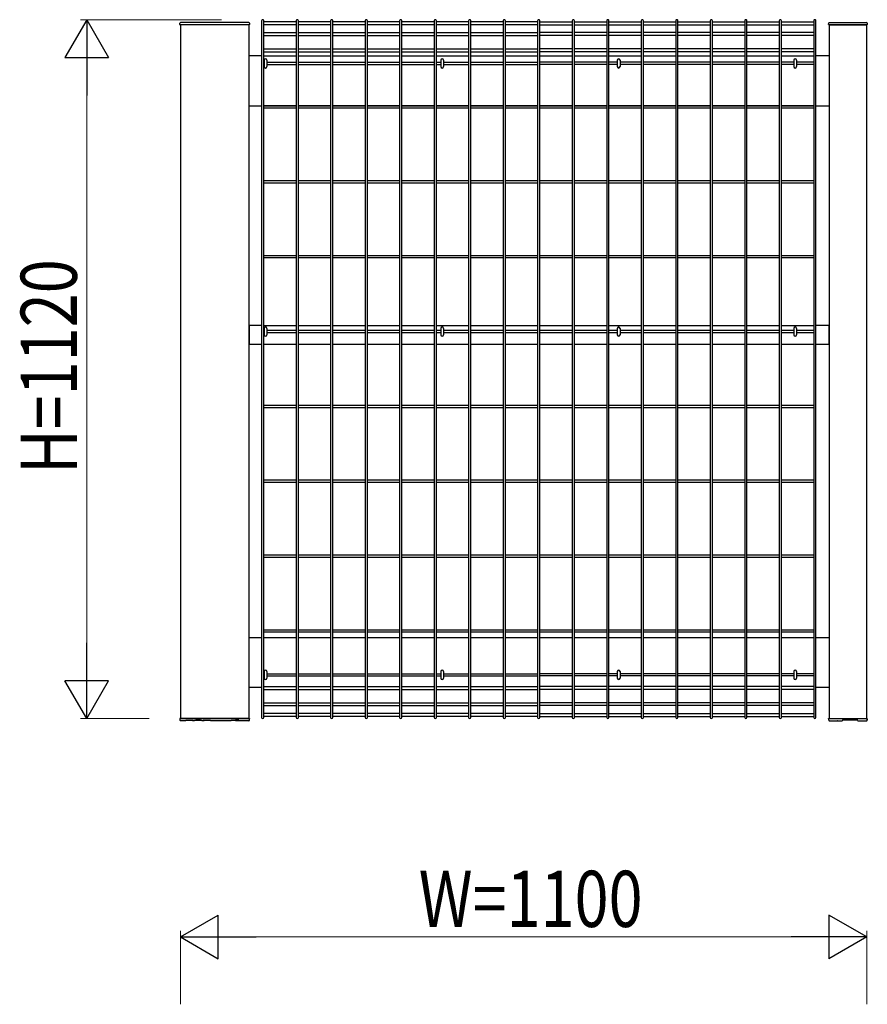
# Model space of a CAD drawing. Units: millimetres. Extents: x 50 to 1656, y 15 to 1159.
# Drawn here: x 675 to 811, y 748 to 906 of the extents above; entities that cross this region are included whole.
import ezdxf

# ---------------------------------------------------------------- set-up
doc = ezdxf.new("R2010")
doc.units = ezdxf.units.MM
for name, color, linetype, lineweight in [('YKK_13', 4, 'Continuous', 30), ('YKK_A1', 4, 'Continuous', 30), ('YKK_D', 6, 'Continuous', 13)]:
    doc.layers.add(name, color=color, linetype=linetype, lineweight=lineweight)
doc.styles.add('text-b', font='extslim2.shx', dxfattribs={"width": 0.8, "bigfont": 'extfont2.shx'})

msp = doc.modelspace()

# ---------------------------------------------------------------- linework, layer by layer
at = {"layer": 'YKK_13', "linetype": 'Continuous'}
for p, q in [((714.43, 899.52), (714.43, 898.48)), ((714.87, 899.52), (714.87, 898.48)), ((742.73, 899.52), (742.73, 898.48)), ((743.17, 899.52), (743.17, 898.48)), ((771.03, 899.52), (771.03, 898.48)), ((771.47, 899.52), (771.47, 898.48)), ((799.33, 899.52), (799.33, 898.48)), ((799.77, 899.52), (799.77, 898.48)), ((714.43, 856.54), (714.43, 855.5)), ((714.87, 856.54), (714.87, 855.5)), ((742.73, 856.54), (742.73, 855.5)), ((743.17, 856.54), (743.17, 855.5)), ((771.03, 856.54), (771.03, 855.5)), ((771.47, 856.54), (771.47, 855.5)), ((799.33, 856.54), (799.33, 855.5)), ((799.77, 856.54), (799.77, 855.5)), ((714.43, 801.52), (714.43, 800.48)), ((714.87, 801.52), (714.87, 800.48)), ((742.73, 801.52), (742.73, 800.48)), ((743.17, 801.52), (743.17, 800.48)), ((771.03, 801.52), (771.03, 800.48)), ((771.47, 801.52), (771.47, 800.48)), ((799.33, 801.52), (799.33, 800.48)), ((799.77, 801.52), (799.77, 800.48))]:
    msp.add_line(p, q, dxfattribs=at)
for centre, start, end in [((714.65, 899.52), 0, 180), ((742.95, 899.52), 0, 180), ((771.25, 899.52), 0, 180), ((799.55, 899.52), 0, 180), ((714.65, 898.48), 180, 0), ((742.95, 898.48), 180, 0), ((771.25, 898.48), 180, 0), ((799.55, 898.48), 180, 0), ((714.65, 856.54), 0, 180), ((714.65, 855.5), 180, 0), ((742.95, 856.54), 0, 180), ((742.95, 855.5), 180, 0), ((771.25, 856.54), 0, 180), ((771.25, 855.5), 180, 0), ((799.55, 856.54), 0, 180), ((799.55, 855.5), 180, 0), ((714.65, 801.52), 0, 180), ((742.95, 801.52), 0, 180), ((771.25, 801.52), 0, 180), ((799.55, 801.52), 0, 180), ((714.65, 800.48), 180, 0), ((742.95, 800.48), 180, 0), ((771.25, 800.48), 180, 0), ((799.55, 800.48), 180, 0)]:
    msp.add_arc(centre, 0.22, start, end, dxfattribs=at)
at = {"layer": 'YKK_A1'}
for p, q in [((714.02, 905.83), (714.02, 794.17)), ((714.38, 794.17), (714.38, 905.83)), ((719.55, 905.83), (719.55, 794.17)), ((719.91, 794.17), (719.91, 905.83)), ((725.08, 905.83), (725.08, 794.17)), ((725.44, 794.17), (725.44, 905.83)), ((730.61, 905.83), (730.61, 794.17)), ((730.97, 794.17), (730.97, 905.83)), ((736.14, 905.83), (736.14, 794.17)), ((736.5, 794.17), (736.5, 905.83)), ((741.67, 905.83), (741.67, 794.17)), ((742.03, 794.17), (742.03, 905.83)), ((747.2, 905.83), (747.2, 794.17)), ((747.56, 794.17), (747.56, 905.83)), ((752.73, 905.83), (752.73, 794.17)), ((753.09, 794.17), (753.09, 905.83)), ((758.26, 905.83), (758.26, 794.17)), ((758.62, 794.17), (758.62, 905.83)), ((763.8, 905.83), (763.8, 794.17)), ((764.16, 794.17), (764.16, 905.83)), ((769.33, 905.83), (769.33, 794.17)), ((769.69, 794.17), (769.69, 905.83)), ((774.86, 905.83), (774.86, 794.17)), ((775.22, 794.17), (775.22, 905.83)), ((780.39, 905.83), (780.39, 794.17)), ((780.75, 794.17), (780.75, 905.83)), ((785.92, 905.83), (785.92, 794.17)), ((786.28, 794.17), (786.28, 905.83)), ((791.45, 905.83), (791.45, 794.17)), ((791.81, 794.17), (791.81, 905.83)), ((796.98, 905.83), (796.98, 794.17)), ((797.34, 794.17), (797.34, 905.83)), ((802.51, 905.83), (802.51, 794.17)), ((802.87, 794.17), (802.87, 905.83)), ((700.9, 905.26), (700.91, 905.46)), ((700.9, 905.25), (700.9, 905.26)), ((701, 905.2), (700.95, 905.2)), ((700.95, 905.2), (700.95, 905.2)), ((712, 905.2), (701, 905.2)), ((712, 905.2), (701, 905.2)), ((701, 905.2), (701, 794)), ((711.99, 905.55), (701.01, 905.55)), ((712.05, 905.2), (712, 905.2)), ((712, 794), (712, 905.2)), ((712.05, 905.2), (712.05, 905.2)), ((712.09, 905.46), (712.1, 905.26)), ((712.1, 905.26), (712.1, 905.25)), ((719.55, 905.65), (714.38, 905.65)), ((719.55, 905.2), (714.38, 905.2)), ((725.08, 905.65), (719.91, 905.65)), ((725.08, 905.2), (719.91, 905.2)), ((730.61, 905.65), (725.44, 905.65)), ((730.61, 905.2), (725.44, 905.2)), ((736.14, 905.65), (730.97, 905.65)), ((736.14, 905.2), (730.97, 905.2)), ((741.67, 905.65), (736.5, 905.65)), ((741.67, 905.2), (736.5, 905.2)), ((747.2, 905.65), (742.03, 905.65)), ((747.2, 905.2), (742.03, 905.2)), ((752.73, 905.65), (747.56, 905.65)), ((752.73, 905.2), (747.56, 905.2)), ((758.26, 905.65), (753.09, 905.65)), ((758.26, 905.2), (753.09, 905.2)), ((758.62, 905.65), (763.8, 905.65)), ((758.62, 905.2), (763.8, 905.2)), ((764.16, 905.65), (769.33, 905.65)), ((764.16, 905.2), (769.33, 905.2)), ((769.69, 905.65), (774.86, 905.65)), ((769.69, 905.2), (774.86, 905.2)), ((775.22, 905.65), (780.39, 905.65)), ((775.22, 905.2), (780.39, 905.2)), ((780.75, 905.65), (785.92, 905.65)), ((780.75, 905.2), (785.92, 905.2)), ((786.28, 905.65), (791.45, 905.65)), ((786.28, 905.2), (791.45, 905.2)), ((791.81, 905.65), (796.98, 905.65)), ((791.81, 905.2), (796.98, 905.2)), ((797.34, 905.65), (802.51, 905.65)), ((797.34, 905.2), (802.51, 905.2)), ((804.9, 905.35), (804.91, 905.46)), ((804.95, 905.2), (805, 905.2)), ((805, 905.2), (811, 905.2)), ((811, 905.2), (805, 905.2)), ((805, 905.2), (805, 794)), ((805.01, 905.55), (810.99, 905.55)), ((811, 905.2), (811.05, 905.2)), ((811, 794), (811, 905.2)), ((811.09, 905.46), (811.1, 905.35)), ((714.38, 903.93), (719.55, 903.93)), ((714.38, 903.48), (719.55, 903.48)), ((719.91, 903.93), (725.08, 903.93)), ((719.91, 903.48), (725.08, 903.48)), ((725.44, 903.93), (730.61, 903.93)), ((725.44, 903.48), (730.61, 903.48)), ((730.97, 903.93), (736.14, 903.93)), ((730.97, 903.48), (736.14, 903.48)), ((736.5, 903.93), (741.67, 903.93)), ((736.5, 903.48), (741.67, 903.48)), ((742.03, 903.93), (747.2, 903.93)), ((742.03, 903.48), (747.2, 903.48)), ((747.56, 903.93), (752.73, 903.93)), ((747.56, 903.48), (752.73, 903.48)), ((753.09, 903.93), (758.26, 903.93)), ((753.09, 903.48), (758.26, 903.48)), ((763.8, 903.93), (758.62, 903.93)), ((763.8, 903.48), (758.62, 903.48)), ((769.33, 903.93), (764.16, 903.93)), ((769.33, 903.48), (764.16, 903.48)), ((774.86, 903.93), (769.69, 903.93)), ((774.86, 903.48), (769.69, 903.48)), ((780.39, 903.93), (775.22, 903.93)), ((780.39, 903.48), (775.22, 903.48)), ((785.92, 903.93), (780.75, 903.93)), ((785.92, 903.48), (780.75, 903.48)), ((791.45, 903.93), (786.28, 903.93)), ((791.45, 903.48), (786.28, 903.48)), ((796.98, 903.93), (791.81, 903.93)), ((796.98, 903.48), (791.81, 903.48)), ((802.51, 903.93), (797.34, 903.93)), ((802.51, 903.48), (797.34, 903.48)), ((714.38, 901.32), (719.55, 901.32)), ((719.91, 901.32), (725.08, 901.32)), ((725.44, 901.32), (730.61, 901.32)), ((730.97, 901.32), (736.14, 901.32)), ((736.5, 901.32), (741.67, 901.32)), ((742.03, 901.32), (747.2, 901.32)), ((747.56, 901.32), (752.73, 901.32)), ((753.09, 901.32), (758.26, 901.32)), ((763.8, 901.32), (758.62, 901.32)), ((769.33, 901.32), (764.16, 901.32)), ((774.86, 901.32), (769.69, 901.32)), ((780.39, 901.32), (775.22, 901.32)), ((785.92, 901.32), (780.75, 901.32)), ((791.45, 901.32), (786.28, 901.32)), ((796.98, 901.32), (791.81, 901.32)), ((802.51, 901.32), (797.34, 901.32)), ((714.02, 900.2), (712, 900.2)), ((714.38, 900.87), (719.55, 900.87)), ((714.38, 900.2), (719.55, 900.2)), ((719.91, 900.87), (725.08, 900.87)), ((719.91, 900.2), (725.08, 900.2)), ((725.44, 900.87), (730.61, 900.87)), ((725.44, 900.2), (730.61, 900.2)), ((730.97, 900.87), (736.14, 900.87)), ((730.97, 900.2), (736.14, 900.2)), ((736.5, 900.87), (741.67, 900.87)), ((736.5, 900.2), (741.67, 900.2)), ((742.03, 900.87), (747.2, 900.87)), ((742.03, 900.2), (747.2, 900.2)), ((747.56, 900.87), (752.73, 900.87)), ((747.56, 900.2), (752.73, 900.2)), ((753.09, 900.87), (758.26, 900.87)), ((753.09, 900.2), (758.26, 900.2)), ((763.8, 900.87), (758.62, 900.87)), ((758.62, 900.2), (763.8, 900.2)), ((769.33, 900.87), (764.16, 900.87)), ((764.16, 900.2), (769.33, 900.2)), ((774.86, 900.87), (769.69, 900.87)), ((769.69, 900.2), (774.86, 900.2)), ((780.39, 900.87), (775.22, 900.87)), ((775.22, 900.2), (780.39, 900.2)), ((785.92, 900.87), (780.75, 900.87)), ((780.75, 900.2), (785.92, 900.2)), ((791.45, 900.87), (786.28, 900.87)), ((786.28, 900.2), (791.45, 900.2)), ((796.98, 900.87), (791.81, 900.87)), ((791.81, 900.2), (796.98, 900.2)), ((802.51, 900.87), (797.34, 900.87)), ((797.34, 900.2), (802.51, 900.2)), ((805, 900.2), (802.87, 900.2)), ((714.38, 899.18), (714.43, 899.18)), ((714.38, 898.82), (714.43, 898.82)), ((714.87, 899.18), (719.55, 899.18)), ((714.87, 898.82), (719.55, 898.82)), ((719.91, 899.18), (725.08, 899.18)), ((719.91, 898.82), (725.08, 898.82)), ((725.44, 899.18), (730.61, 899.18)), ((725.44, 898.82), (730.61, 898.82)), ((730.97, 899.18), (736.14, 899.18)), ((730.97, 898.82), (736.14, 898.82)), ((736.5, 899.18), (741.67, 899.18)), ((736.5, 898.82), (741.67, 898.82)), ((742.03, 899.18), (742.73, 899.18)), ((742.03, 898.82), (742.73, 898.82)), ((743.17, 899.18), (747.2, 899.18)), ((743.17, 898.82), (747.2, 898.82)), ((747.56, 899.18), (752.73, 899.18)), ((747.56, 898.82), (752.73, 898.82)), ((753.09, 899.18), (758.26, 899.18)), ((753.09, 898.82), (758.26, 898.82)), ((763.8, 899.18), (758.62, 899.18)), ((763.8, 898.82), (758.62, 898.82)), ((769.33, 899.18), (764.16, 899.18)), ((769.33, 898.82), (764.16, 898.82)), ((771.03, 899.18), (769.69, 899.18)), ((771.03, 898.82), (769.69, 898.82)), ((774.86, 899.18), (771.47, 899.18)), ((774.86, 898.82), (771.47, 898.82)), ((780.39, 899.18), (775.22, 899.18)), ((780.39, 898.82), (775.22, 898.82)), ((785.92, 899.18), (780.75, 899.18)), ((785.92, 898.82), (780.75, 898.82)), ((791.45, 899.18), (786.28, 899.18)), ((791.45, 898.82), (786.28, 898.82)), ((796.98, 899.18), (791.81, 899.18)), ((796.98, 898.82), (791.81, 898.82)), ((799.33, 899.18), (797.34, 899.18)), ((799.33, 898.82), (797.34, 898.82)), ((802.51, 899.18), (799.77, 899.18)), ((802.51, 898.82), (799.77, 898.82)), ((712, 892.2), (714.02, 892.2)), ((714.38, 892.2), (719.55, 892.2)), ((719.55, 892.18), (714.38, 892.18)), ((719.55, 891.82), (714.38, 891.82)), ((719.91, 892.2), (725.08, 892.2)), ((725.08, 892.18), (719.91, 892.18)), ((725.08, 891.82), (719.91, 891.82)), ((725.44, 892.2), (730.61, 892.2)), ((730.61, 892.18), (725.44, 892.18)), ((730.61, 891.82), (725.44, 891.82)), ((730.97, 892.2), (736.14, 892.2)), ((736.14, 892.18), (730.97, 892.18)), ((736.14, 891.82), (730.97, 891.82)), ((736.5, 892.2), (741.67, 892.2)), ((741.67, 892.18), (736.5, 892.18)), ((741.67, 891.82), (736.5, 891.82)), ((742.03, 892.2), (747.2, 892.2)), ((747.2, 892.18), (742.03, 892.18)), ((747.2, 891.82), (742.03, 891.82)), ((747.56, 892.2), (752.73, 892.2)), ((752.73, 892.18), (747.56, 892.18)), ((752.73, 891.82), (747.56, 891.82)), ((753.09, 892.2), (758.26, 892.2)), ((758.26, 892.18), (753.09, 892.18)), ((758.26, 891.82), (753.09, 891.82)), ((758.62, 892.2), (763.8, 892.2)), ((763.8, 892.18), (758.62, 892.18)), ((763.8, 891.82), (758.62, 891.82)), ((764.16, 892.2), (769.33, 892.2)), ((769.33, 892.18), (764.16, 892.18)), ((769.33, 891.82), (764.16, 891.82)), ((769.69, 892.2), (774.86, 892.2)), ((774.86, 892.18), (769.69, 892.18)), ((774.86, 891.82), (769.69, 891.82)), ((775.22, 892.2), (780.39, 892.2)), ((780.39, 892.18), (775.22, 892.18)), ((780.39, 891.82), (775.22, 891.82)), ((780.75, 892.2), (785.92, 892.2)), ((785.92, 892.18), (780.75, 892.18)), ((785.92, 891.82), (780.75, 891.82)), ((786.28, 892.2), (791.45, 892.2)), ((791.45, 892.18), (786.28, 892.18)), ((791.45, 891.82), (786.28, 891.82)), ((791.81, 892.2), (796.98, 892.2)), ((796.98, 892.18), (791.81, 892.18)), ((796.98, 891.82), (791.81, 891.82)), ((797.34, 892.2), (802.51, 892.2)), ((802.51, 892.18), (797.34, 892.18)), ((802.51, 891.82), (797.34, 891.82)), ((802.87, 892.2), (805, 892.2)), ((719.55, 880.18), (714.38, 880.18)), ((719.55, 879.82), (714.38, 879.82)), ((725.08, 880.18), (719.91, 880.18)), ((725.08, 879.82), (719.91, 879.82)), ((730.61, 880.18), (725.44, 880.18)), ((730.61, 879.82), (725.44, 879.82)), ((736.14, 880.18), (730.97, 880.18)), ((736.14, 879.82), (730.97, 879.82)), ((741.67, 880.18), (736.5, 880.18)), ((741.67, 879.82), (736.5, 879.82)), ((747.2, 880.18), (742.03, 880.18)), ((747.2, 879.82), (742.03, 879.82)), ((752.73, 880.18), (747.56, 880.18)), ((752.73, 879.82), (747.56, 879.82)), ((758.26, 880.18), (753.09, 880.18)), ((758.26, 879.82), (753.09, 879.82)), ((763.8, 880.18), (758.62, 880.18)), ((763.8, 879.82), (758.62, 879.82)), ((769.33, 880.18), (764.16, 880.18)), ((769.33, 879.82), (764.16, 879.82)), ((774.86, 880.18), (769.69, 880.18)), ((774.86, 879.82), (769.69, 879.82)), ((780.39, 880.18), (775.22, 880.18)), ((780.39, 879.82), (775.22, 879.82)), ((785.92, 880.18), (780.75, 880.18)), ((785.92, 879.82), (780.75, 879.82)), ((791.45, 880.18), (786.28, 880.18)), ((791.45, 879.82), (786.28, 879.82)), ((796.98, 880.18), (791.81, 880.18)), ((796.98, 879.82), (791.81, 879.82)), ((802.51, 880.18), (797.34, 880.18)), ((802.51, 879.82), (797.34, 879.82)), ((719.55, 868.18), (714.38, 868.18)), ((725.08, 868.18), (719.91, 868.18)), ((730.61, 868.18), (725.44, 868.18)), ((736.14, 868.18), (730.97, 868.18)), ((741.67, 868.18), (736.5, 868.18)), ((747.2, 868.18), (742.03, 868.18)), ((752.73, 868.18), (747.56, 868.18)), ((758.26, 868.18), (753.09, 868.18)), ((763.8, 868.18), (758.62, 868.18)), ((769.33, 868.18), (764.16, 868.18)), ((774.86, 868.18), (769.69, 868.18)), ((780.39, 868.18), (775.22, 868.18)), ((785.92, 868.18), (780.75, 868.18)), ((791.45, 868.18), (786.28, 868.18)), ((796.98, 868.18), (791.81, 868.18)), ((802.51, 868.18), (797.34, 868.18)), ((719.55, 867.82), (714.38, 867.82)), ((725.08, 867.82), (719.91, 867.82)), ((730.61, 867.82), (725.44, 867.82)), ((736.14, 867.82), (730.97, 867.82)), ((741.67, 867.82), (736.5, 867.82)), ((747.2, 867.82), (742.03, 867.82)), ((752.73, 867.82), (747.56, 867.82)), ((758.26, 867.82), (753.09, 867.82)), ((763.8, 867.82), (758.62, 867.82)), ((769.33, 867.82), (764.16, 867.82)), ((774.86, 867.82), (769.69, 867.82)), ((780.39, 867.82), (775.22, 867.82)), ((785.92, 867.82), (780.75, 867.82)), ((791.45, 867.82), (786.28, 867.82)), ((796.98, 867.82), (791.81, 867.82)), ((802.51, 867.82), (797.34, 867.82)), ((714.02, 857), (712, 857)), ((712, 857), (712, 854)), ((714.38, 857), (719.55, 857)), ((719.91, 857), (725.08, 857)), ((725.44, 857), (730.61, 857)), ((730.97, 857), (736.14, 857)), ((736.5, 857), (741.67, 857)), ((742.03, 857), (747.2, 857)), ((747.56, 857), (752.73, 857)), ((753.09, 857), (758.26, 857)), ((758.62, 857), (763.8, 857)), ((764.16, 857), (769.33, 857)), ((769.69, 857), (774.86, 857)), ((775.22, 857), (780.39, 857)), ((780.75, 857), (785.92, 857)), ((786.28, 857), (791.45, 857)), ((791.81, 857), (796.98, 857)), ((797.34, 857), (802.51, 857)), ((805, 857), (802.87, 857)), ((805, 854), (805, 857)), ((714.43, 856.18), (714.38, 856.18)), ((714.43, 855.82), (714.38, 855.82)), ((719.55, 856.18), (714.87, 856.18)), ((719.55, 855.82), (714.87, 855.82)), ((725.08, 856.18), (719.91, 856.18)), ((725.08, 855.82), (719.91, 855.82)), ((730.61, 856.18), (725.44, 856.18)), ((730.61, 855.82), (725.44, 855.82)), ((736.14, 856.18), (730.97, 856.18)), ((736.14, 855.82), (730.97, 855.82)), ((741.67, 856.18), (736.5, 856.18)), ((741.67, 855.82), (736.5, 855.82)), ((742.73, 856.18), (742.03, 856.18)), ((742.73, 855.82), (742.03, 855.82)), ((747.2, 856.18), (743.17, 856.18)), ((747.2, 855.82), (743.17, 855.82)), ((752.73, 856.18), (747.56, 856.18)), ((752.73, 855.82), (747.56, 855.82)), ((758.26, 856.18), (753.09, 856.18)), ((758.26, 855.82), (753.09, 855.82)), ((763.8, 856.18), (758.62, 856.18)), ((763.8, 855.82), (758.62, 855.82)), ((769.33, 856.18), (764.16, 856.18)), ((769.33, 855.82), (764.16, 855.82)), ((771.03, 856.18), (769.69, 856.18)), ((771.03, 855.82), (769.69, 855.82)), ((774.86, 856.18), (771.47, 856.18)), ((774.86, 855.82), (771.47, 855.82)), ((780.39, 856.18), (775.22, 856.18)), ((780.39, 855.82), (775.22, 855.82)), ((785.92, 856.18), (780.75, 856.18)), ((785.92, 855.82), (780.75, 855.82)), ((791.45, 856.18), (786.28, 856.18)), ((791.45, 855.82), (786.28, 855.82)), ((796.98, 856.18), (791.81, 856.18)), ((796.98, 855.82), (791.81, 855.82)), ((799.33, 856.18), (797.34, 856.18)), ((799.33, 855.82), (797.34, 855.82)), ((802.51, 856.18), (799.77, 856.18)), ((802.51, 855.82), (799.77, 855.82)), ((712, 854), (714.02, 854)), ((714.38, 854), (719.55, 854)), ((719.91, 854), (725.08, 854)), ((725.44, 854), (730.61, 854)), ((730.97, 854), (736.14, 854)), ((736.5, 854), (741.67, 854)), ((742.03, 854), (747.2, 854)), ((747.56, 854), (752.73, 854)), ((753.09, 854), (758.26, 854)), ((758.62, 854), (763.8, 854)), ((764.16, 854), (769.33, 854)), ((769.69, 854), (774.86, 854)), ((775.22, 854), (780.39, 854)), ((780.75, 854), (785.92, 854)), ((786.28, 854), (791.45, 854)), ((791.81, 854), (796.98, 854)), ((797.34, 854), (802.51, 854)), ((802.87, 854), (805, 854)), ((719.55, 844.18), (714.38, 844.18)), ((719.55, 843.82), (714.38, 843.82)), ((725.08, 844.18), (719.91, 844.18)), ((725.08, 843.82), (719.91, 843.82)), ((730.61, 844.18), (725.44, 844.18)), ((730.61, 843.82), (725.44, 843.82)), ((736.14, 844.18), (730.97, 844.18)), ((736.14, 843.82), (730.97, 843.82)), ((741.67, 844.18), (736.5, 844.18)), ((741.67, 843.82), (736.5, 843.82)), ((747.2, 844.18), (742.03, 844.18)), ((747.2, 843.82), (742.03, 843.82)), ((752.73, 844.18), (747.56, 844.18)), ((752.73, 843.82), (747.56, 843.82)), ((758.26, 844.18), (753.09, 844.18)), ((758.26, 843.82), (753.09, 843.82)), ((763.8, 844.18), (758.62, 844.18)), ((763.8, 843.82), (758.62, 843.82)), ((769.33, 844.18), (764.16, 844.18)), ((769.33, 843.82), (764.16, 843.82)), ((774.86, 844.18), (769.69, 844.18)), ((774.86, 843.82), (769.69, 843.82)), ((780.39, 844.18), (775.22, 844.18)), ((780.39, 843.82), (775.22, 843.82)), ((785.92, 844.18), (780.75, 844.18)), ((785.92, 843.82), (780.75, 843.82)), ((791.45, 844.18), (786.28, 844.18)), ((791.45, 843.82), (786.28, 843.82)), ((796.98, 844.18), (791.81, 844.18)), ((796.98, 843.82), (791.81, 843.82)), ((802.51, 844.18), (797.34, 844.18)), ((802.51, 843.82), (797.34, 843.82)), ((719.55, 832.18), (714.38, 832.18)), ((719.55, 831.82), (714.38, 831.82)), ((725.08, 832.18), (719.91, 832.18)), ((725.08, 831.82), (719.91, 831.82)), ((730.61, 832.18), (725.44, 832.18)), ((730.61, 831.82), (725.44, 831.82)), ((736.14, 832.18), (730.97, 832.18)), ((736.14, 831.82), (730.97, 831.82)), ((741.67, 832.18), (736.5, 832.18)), ((741.67, 831.82), (736.5, 831.82)), ((747.2, 832.18), (742.03, 832.18)), ((747.2, 831.82), (742.03, 831.82)), ((752.73, 832.18), (747.56, 832.18)), ((752.73, 831.82), (747.56, 831.82)), ((758.26, 832.18), (753.09, 832.18)), ((758.26, 831.82), (753.09, 831.82)), ((763.8, 832.18), (758.62, 832.18)), ((763.8, 831.82), (758.62, 831.82)), ((769.33, 832.18), (764.16, 832.18)), ((769.33, 831.82), (764.16, 831.82)), ((774.86, 832.18), (769.69, 832.18)), ((774.86, 831.82), (769.69, 831.82)), ((780.39, 832.18), (775.22, 832.18)), ((780.39, 831.82), (775.22, 831.82)), ((785.92, 832.18), (780.75, 832.18)), ((785.92, 831.82), (780.75, 831.82)), ((791.45, 832.18), (786.28, 832.18)), ((791.45, 831.82), (786.28, 831.82)), ((796.98, 832.18), (791.81, 832.18)), ((796.98, 831.82), (791.81, 831.82)), ((802.51, 832.18), (797.34, 832.18)), ((802.51, 831.82), (797.34, 831.82)), ((719.55, 820.18), (714.38, 820.18)), ((719.55, 819.82), (714.38, 819.82)), ((725.08, 820.18), (719.91, 820.18)), ((725.08, 819.82), (719.91, 819.82)), ((730.61, 820.18), (725.44, 820.18)), ((730.61, 819.82), (725.44, 819.82)), ((736.14, 820.18), (730.97, 820.18)), ((736.14, 819.82), (730.97, 819.82)), ((741.67, 820.18), (736.5, 820.18)), ((741.67, 819.82), (736.5, 819.82)), ((747.2, 820.18), (742.03, 820.18)), ((747.2, 819.82), (742.03, 819.82)), ((752.73, 820.18), (747.56, 820.18)), ((752.73, 819.82), (747.56, 819.82)), ((758.26, 820.18), (753.09, 820.18)), ((758.26, 819.82), (753.09, 819.82)), ((763.8, 820.18), (758.62, 820.18)), ((763.8, 819.82), (758.62, 819.82)), ((769.33, 820.18), (764.16, 820.18)), ((769.33, 819.82), (764.16, 819.82)), ((774.86, 820.18), (769.69, 820.18)), ((774.86, 819.82), (769.69, 819.82)), ((780.39, 820.18), (775.22, 820.18)), ((780.39, 819.82), (775.22, 819.82)), ((785.92, 820.18), (780.75, 820.18)), ((785.92, 819.82), (780.75, 819.82)), ((791.45, 820.18), (786.28, 820.18)), ((791.45, 819.82), (786.28, 819.82)), ((796.98, 820.18), (791.81, 820.18)), ((796.98, 819.82), (791.81, 819.82)), ((802.51, 820.18), (797.34, 820.18)), ((802.51, 819.82), (797.34, 819.82)), ((719.55, 808.18), (714.38, 808.18)), ((725.08, 808.18), (719.91, 808.18)), ((730.61, 808.18), (725.44, 808.18)), ((736.14, 808.18), (730.97, 808.18)), ((741.67, 808.18), (736.5, 808.18)), ((747.2, 808.18), (742.03, 808.18)), ((752.73, 808.18), (747.56, 808.18)), ((758.26, 808.18), (753.09, 808.18)), ((763.8, 808.18), (758.62, 808.18)), ((769.33, 808.18), (764.16, 808.18)), ((774.86, 808.18), (769.69, 808.18)), ((780.39, 808.18), (775.22, 808.18)), ((785.92, 808.18), (780.75, 808.18)), ((791.45, 808.18), (786.28, 808.18)), ((796.98, 808.18), (791.81, 808.18)), ((802.51, 808.18), (797.34, 808.18)), ((712, 807), (714.02, 807)), ((719.55, 807.82), (714.38, 807.82)), ((714.38, 807), (719.55, 807)), ((725.08, 807.82), (719.91, 807.82)), ((719.91, 807), (725.08, 807)), ((730.61, 807.82), (725.44, 807.82)), ((725.44, 807), (730.61, 807)), ((736.14, 807.82), (730.97, 807.82)), ((730.97, 807), (736.14, 807)), ((741.67, 807.82), (736.5, 807.82)), ((736.5, 807), (741.67, 807)), ((747.2, 807.82), (742.03, 807.82)), ((742.03, 807), (747.2, 807)), ((752.73, 807.82), (747.56, 807.82)), ((747.56, 807), (752.73, 807)), ((758.26, 807.82), (753.09, 807.82)), ((753.09, 807), (758.26, 807)), ((763.8, 807.82), (758.62, 807.82)), ((758.62, 807), (763.8, 807)), ((769.33, 807.82), (764.16, 807.82)), ((764.16, 807), (769.33, 807)), ((774.86, 807.82), (769.69, 807.82)), ((769.69, 807), (774.86, 807)), ((780.39, 807.82), (775.22, 807.82)), ((775.22, 807), (780.39, 807)), ((785.92, 807.82), (780.75, 807.82)), ((780.75, 807), (785.92, 807)), ((791.45, 807.82), (786.28, 807.82)), ((786.28, 807), (791.45, 807)), ((796.98, 807.82), (791.81, 807.82)), ((791.81, 807), (796.98, 807)), ((802.51, 807.82), (797.34, 807.82)), ((797.34, 807), (802.51, 807)), ((802.87, 807), (805, 807)), ((714.38, 801.18), (714.43, 801.18)), ((714.38, 800.82), (714.43, 800.82)), ((714.87, 801.18), (719.55, 801.18)), ((714.87, 800.82), (719.55, 800.82)), ((719.91, 801.18), (725.08, 801.18)), ((719.91, 800.82), (725.08, 800.82)), ((725.44, 801.18), (730.61, 801.18)), ((725.44, 800.82), (730.61, 800.82)), ((730.97, 801.18), (736.14, 801.18)), ((730.97, 800.82), (736.14, 800.82)), ((736.5, 801.18), (741.67, 801.18)), ((736.5, 800.82), (741.67, 800.82)), ((742.03, 801.18), (742.73, 801.18)), ((742.03, 800.82), (742.73, 800.82)), ((743.17, 801.18), (747.2, 801.18)), ((743.17, 800.82), (747.2, 800.82)), ((747.56, 801.18), (752.73, 801.18)), ((747.56, 800.82), (752.73, 800.82)), ((753.09, 801.18), (758.26, 801.18)), ((753.09, 800.82), (758.26, 800.82)), ((763.8, 801.18), (758.62, 801.18)), ((763.8, 800.82), (758.62, 800.82)), ((769.33, 801.18), (764.16, 801.18)), ((769.33, 800.82), (764.16, 800.82)), ((771.03, 801.18), (769.69, 801.18)), ((771.03, 800.82), (769.69, 800.82)), ((774.86, 801.18), (771.47, 801.18)), ((774.86, 800.82), (771.47, 800.82)), ((780.39, 801.18), (775.22, 801.18)), ((780.39, 800.82), (775.22, 800.82)), ((785.92, 801.18), (780.75, 801.18)), ((785.92, 800.82), (780.75, 800.82)), ((791.45, 801.18), (786.28, 801.18)), ((791.45, 800.82), (786.28, 800.82)), ((796.98, 801.18), (791.81, 801.18)), ((796.98, 800.82), (791.81, 800.82)), ((799.33, 801.18), (797.34, 801.18)), ((799.33, 800.82), (797.34, 800.82)), ((802.51, 801.18), (799.77, 801.18)), ((802.51, 800.82), (799.77, 800.82)), ((714.02, 799), (712, 799)), ((714.38, 799.13), (719.55, 799.13)), ((714.38, 798.68), (719.55, 798.68)), ((719.91, 799.13), (725.08, 799.13)), ((719.91, 798.68), (725.08, 798.68)), ((725.44, 799.13), (730.61, 799.13)), ((725.44, 798.68), (730.61, 798.68)), ((730.97, 799.13), (736.14, 799.13)), ((730.97, 798.68), (736.14, 798.68)), ((736.5, 799.13), (741.67, 799.13)), ((736.5, 798.68), (741.67, 798.68)), ((742.03, 799.13), (747.2, 799.13)), ((742.03, 798.68), (747.2, 798.68)), ((747.56, 799.13), (752.73, 799.13)), ((747.56, 798.68), (752.73, 798.68)), ((753.09, 799.13), (758.26, 799.13)), ((753.09, 798.68), (758.26, 798.68)), ((763.8, 799.13), (758.62, 799.13)), ((763.8, 798.68), (758.62, 798.68)), ((769.33, 799.13), (764.16, 799.13)), ((769.33, 798.68), (764.16, 798.68)), ((774.86, 799.13), (769.69, 799.13)), ((774.86, 798.68), (769.69, 798.68)), ((780.39, 799.13), (775.22, 799.13)), ((780.39, 798.68), (775.22, 798.68)), ((785.92, 799.13), (780.75, 799.13)), ((785.92, 798.68), (780.75, 798.68)), ((791.45, 799.13), (786.28, 799.13)), ((791.45, 798.68), (786.28, 798.68)), ((796.98, 799.13), (791.81, 799.13)), ((796.98, 798.68), (791.81, 798.68)), ((802.51, 799.13), (797.34, 799.13)), ((802.51, 798.68), (797.34, 798.68)), ((805, 799), (802.87, 799)), ((714.38, 796.52), (719.55, 796.52)), ((714.38, 796.07), (719.55, 796.07)), ((719.91, 796.52), (725.08, 796.52)), ((719.91, 796.07), (725.08, 796.07)), ((725.44, 796.52), (730.61, 796.52)), ((725.44, 796.07), (730.61, 796.07)), ((730.97, 796.52), (736.14, 796.52)), ((730.97, 796.07), (736.14, 796.07)), ((736.5, 796.52), (741.67, 796.52)), ((736.5, 796.07), (741.67, 796.07)), ((742.03, 796.52), (747.2, 796.52)), ((742.03, 796.07), (747.2, 796.07)), ((747.56, 796.52), (752.73, 796.52)), ((747.56, 796.07), (752.73, 796.07)), ((753.09, 796.52), (758.26, 796.52)), ((753.09, 796.07), (758.26, 796.07)), ((763.8, 796.52), (758.62, 796.52)), ((763.8, 796.07), (758.62, 796.07)), ((769.33, 796.52), (764.16, 796.52)), ((769.33, 796.07), (764.16, 796.07)), ((774.86, 796.52), (769.69, 796.52)), ((774.86, 796.07), (769.69, 796.07)), ((780.39, 796.52), (775.22, 796.52)), ((780.39, 796.07), (775.22, 796.07)), ((785.92, 796.52), (780.75, 796.52)), ((785.92, 796.07), (780.75, 796.07)), ((791.45, 796.52), (786.28, 796.52)), ((791.45, 796.07), (786.28, 796.07)), ((796.98, 796.52), (791.81, 796.52)), ((796.98, 796.07), (791.81, 796.07)), ((802.51, 796.52), (797.34, 796.52)), ((802.51, 796.07), (797.34, 796.07)), ((700.9, 794), (700.9, 793.98)), ((700.9, 793.95), (700.9, 793.94)), ((700.9, 793.94), (700.91, 793.74)), ((701, 794), (700.95, 794)), ((700.95, 794), (700.95, 794)), ((712, 794), (701, 794)), ((701, 794), (712, 794)), ((703.5, 793.76), (703.5, 793.78)), ((704.15, 793.79), (703.55, 793.79)), ((704.15, 793.79), (704.15, 793.79)), ((704.2, 793.78), (704.2, 793.76)), ((712.05, 794), (712, 794)), ((712.05, 794), (712.05, 794)), ((712.09, 793.74), (712.1, 793.94)), ((712.1, 794), (712.1, 793.97)), ((712.1, 793.94), (712.1, 793.95)), ((719.55, 794.8), (714.38, 794.8)), ((719.55, 794.35), (714.38, 794.35)), ((725.08, 794.8), (719.91, 794.8)), ((725.08, 794.35), (719.91, 794.35)), ((730.61, 794.8), (725.44, 794.8)), ((730.61, 794.35), (725.44, 794.35)), ((736.14, 794.8), (730.97, 794.8)), ((736.14, 794.35), (730.97, 794.35)), ((741.67, 794.8), (736.5, 794.8)), ((741.67, 794.35), (736.5, 794.35)), ((747.2, 794.8), (742.03, 794.8)), ((747.2, 794.35), (742.03, 794.35)), ((752.73, 794.8), (747.56, 794.8)), ((752.73, 794.35), (747.56, 794.35)), ((758.26, 794.8), (753.09, 794.8)), ((758.26, 794.35), (753.09, 794.35)), ((758.62, 794.8), (763.8, 794.8)), ((758.62, 794.35), (763.8, 794.35)), ((764.16, 794.8), (769.33, 794.8)), ((764.16, 794.35), (769.33, 794.35)), ((769.69, 794.8), (774.86, 794.8)), ((769.69, 794.35), (774.86, 794.35)), ((775.22, 794.8), (780.39, 794.8)), ((775.22, 794.35), (780.39, 794.35)), ((780.75, 794.8), (785.92, 794.8)), ((780.75, 794.35), (785.92, 794.35)), ((786.28, 794.8), (791.45, 794.8)), ((786.28, 794.35), (791.45, 794.35)), ((791.81, 794.8), (796.98, 794.8)), ((791.81, 794.35), (796.98, 794.35)), ((797.34, 794.8), (802.51, 794.8)), ((797.34, 794.35), (802.51, 794.35)), ((804.9, 793.95), (804.9, 794)), ((804.9, 793.94), (804.9, 793.95)), ((804.91, 793.85), (804.9, 793.94)), ((804.9, 793.85), (804.91, 793.74)), ((804.95, 794), (805, 794)), ((805, 794), (811, 794)), ((805, 794), (811, 794)), ((807.12, 793.77), (807.12, 793.7)), ((807.18, 793.78), (809.48, 793.78)), ((809.54, 793.71), (809.54, 793.78)), ((811, 794), (811.05, 794)), ((811.1, 793.94), (811.09, 793.85)), ((811.09, 793.74), (811.1, 793.85)), ((811.1, 793.95), (811.1, 793.94)), ((701.85, 793.65), (701.01, 793.65)), ((702.98, 793.67), (701.95, 793.67)), ((701.95, 793.67), (701.95, 793.67)), ((703.1, 793.65), (702.95, 793.65)), ((702.98, 793.67), (702.98, 793.67)), ((703.84, 793.69), (703.78, 793.68)), ((704.75, 793.65), (704.6, 793.65)), ((705.75, 793.67), (704.72, 793.67)), ((704.72, 793.67), (704.72, 793.67)), ((705.75, 793.67), (705.75, 793.67)), ((708.96, 793.65), (705.85, 793.65)), ((710.31, 793.72), (709.91, 793.72)), ((709.91, 793.72), (709.91, 793.72)), ((711.99, 793.65), (710.06, 793.65)), ((710.31, 793.72), (710.31, 793.72)), ((805.01, 793.65), (805.99, 793.65)), ((806.61, 793.65), (807.07, 793.65)), ((809.54, 793.7), (809.54, 793.71)), ((809.59, 793.65), (810.99, 793.65))]:
    msp.add_line(p, q, dxfattribs=at)
at = {"layer": 'YKK_A1', "linetype": 'Continuous'}
for p, q in [((804.91, 793.79), (804.91, 793.85)), ((804.91, 793.85), (804.91, 793.85)), ((804.91, 793.77), (804.91, 793.79)), ((807.18, 793.78), (807.18, 793.78)), ((807.18, 793.78), (807.18, 793.78)), ((807.18, 793.78), (807.18, 793.78)), ((807.18, 793.78), (807.18, 793.78)), ((804.91, 793.75), (804.91, 793.77)), ((804.91, 793.75), (804.91, 793.74)), ((804.91, 793.74), (804.91, 793.75))]:
    msp.add_line(p, q, dxfattribs=at)
at = {"layer": 'YKK_A1'}
for centre, radius, start, end in [((700.95, 905.25), 0.05, 177, 270), ((701.01, 905.45), 0.1, 90.2111, 177), ((711.99, 905.45), 0.1, 3, 89.6826), ((712.05, 905.25), 0.05, 270, 3), ((805.01, 905.45), 0.1, 90, 177), ((810.99, 905.45), 0.1, 3, 90), ((700.95, 793.95), 0.05, 90, 183), ((712.05, 793.95), 0.05, 357, 90), ((804.95, 793.95), 0.05, 90, 183), ((811.05, 793.95), 0.05, 357, 90), ((701.01, 793.75), 0.1, 183, 269.5977), ((701.85, 793.7), 0.05, 270, 323.6963), ((705.85, 793.7), 0.05, 215.9701, 270), ((711.99, 793.75), 0.1, 270.5801, 357), ((807.07, 793.7), 0.05, 270.5151, 357), ((809.59, 793.7), 0.05, 183, 269.4062)]:
    msp.add_arc(centre, radius, start, end, dxfattribs=at)
at = {"layer": 'YKK_A1', "linetype": 'Continuous'}
for centre, start, end in [((804.95, 905.25), 177, 270), ((811.05, 905.25), 270, 3)]:
    msp.add_arc(centre, 0.05, start, end, dxfattribs=at)
at = {"layer": 'YKK_A1'}
for centre, start_param, end_param in [((714.2, 905.83), 6.283185, 9.424778), ((719.73, 905.83), 6.283185, 9.424778), ((725.26, 905.83), 6.283185, 9.424778), ((730.79, 905.83), 6.283185, 9.424778), ((736.32, 905.83), 6.283185, 9.424778), ((741.85, 905.83), 6.283185, 9.424778), ((747.38, 905.83), 6.283185, 9.424778), ((752.91, 905.83), 6.283185, 9.424778), ((758.44, 905.83), 6.283185, 9.424778), ((763.98, 905.83), 6.283185, 9.424778), ((769.51, 905.83), 6.283185, 9.424778), ((775.04, 905.83), 6.283185, 9.424778), ((780.57, 905.83), 6.283185, 9.424778), ((786.1, 905.83), 6.283185, 9.424778), ((791.63, 905.83), 6.283185, 9.424778), ((797.16, 905.83), 6.283185, 9.424778), ((802.69, 905.83), 6.283185, 9.424778), ((714.2, 794.17), 3.141593, 6.283185), ((719.73, 794.17), 3.141593, 6.283185), ((725.26, 794.17), 3.141593, 6.283185), ((730.79, 794.17), 3.141593, 6.283185), ((736.32, 794.17), 3.141593, 6.283185), ((741.85, 794.17), 3.141593, 6.283185), ((747.38, 794.17), 3.141593, 6.283185), ((752.91, 794.17), 3.141593, 6.283185), ((758.44, 794.17), 3.141593, 6.283185), ((763.98, 794.17), 3.141593, 6.283185), ((769.51, 794.17), 3.141593, 6.283185), ((775.04, 794.17), 3.141593, 6.283185), ((780.57, 794.17), 3.141593, 6.283185), ((786.1, 794.17), 3.141593, 6.283185), ((791.63, 794.17), 3.141593, 6.283185), ((797.16, 794.17), 3.141593, 6.283185), ((802.69, 794.17), 3.141593, 6.283185)]:
    msp.add_ellipse(centre, major_axis=(0.18, 0), ratio=0.950449, start_param=start_param, end_param=end_param, dxfattribs=at)
at = {"layer": 'YKK_A1', "linetype": 'Continuous'}
for points, knots in [([(804.9, 905.25), (804.9, 905.29), (804.9, 905.31), (804.9, 905.34), (804.9, 905.35), (804.9, 905.35)], [0, 0, 0, 0, 0.5, 0.5, 1, 1, 1, 1]), ([(811.1, 905.35), (811.1, 905.35), (811.1, 905.34), (811.1, 905.31), (811.1, 905.29), (811.1, 905.25)], [0, 0, 0, 0, 0.5, 0.5, 1, 1, 1, 1]), ([(703.55, 793.79), (703.54, 793.79), (703.52, 793.79), (703.5, 793.79), (703.48, 793.79), (703.48, 793.78), (703.48, 793.78), (703.48, 793.78)], [0, 0, 0, 0, 0.27816, 0.570336, 0.788782, 0.941205, 1, 1, 1, 1]), ([(704.22, 793.78), (704.22, 793.78), (704.22, 793.78), (704.22, 793.78), (704.21, 793.79), (704.19, 793.79), (704.17, 793.79), (704.15, 793.79), (704.15, 793.79)], [0, 0, 0, 0, 0.063041, 0.185443, 0.36192, 0.584154, 0.854332, 1, 1, 1, 1]), ([(701.95, 793.67), (701.94, 793.67), (701.92, 793.67), (701.89, 793.67), (701.87, 793.67), (701.87, 793.67), (701.87, 793.67), (701.87, 793.67)], [0, 0, 0, 0, 0.262593, 0.536129, 0.773691, 0.924608, 1, 1, 1, 1]), ([(702.95, 793.65), (702.95, 793.65), (702.94, 793.65), (702.93, 793.65), (702.92, 793.66), (702.91, 793.67), (702.91, 793.67)], [0, 0, 0, 0, 0.042802, 0.421989, 0.6756, 1, 1, 1, 1]), ([(703.07, 793.67), (703.07, 793.67), (703.07, 793.67), (703.06, 793.67), (703.05, 793.67), (703.03, 793.67), (703.01, 793.67), (702.99, 793.67), (702.98, 793.67)], [0, 0, 0, 0, 0.058186, 0.173355, 0.348869, 0.586845, 0.852024, 1, 1, 1, 1]), ([(703.76, 793.69), (703.76, 793.69), (703.72, 793.68), (703.64, 793.68), (703.52, 793.68), (703.41, 793.67), (703.32, 793.67), (703.23, 793.66), (703.17, 793.66), (703.13, 793.65), (703.1, 793.65), (703.1, 793.65), (703.1, 793.65)], [0, 0, 0, 0, 0.001027, 0.114383, 0.231053, 0.344798, 0.461832, 0.576258, 0.693989, 0.808605, 0.926535, 1, 1, 1, 1]), ([(704.6, 793.65), (704.6, 793.65), (704.6, 793.65), (704.59, 793.65), (704.56, 793.65), (704.51, 793.66), (704.44, 793.66), (704.35, 793.67), (704.25, 793.68), (704.14, 793.68), (704, 793.68), (703.91, 793.69), (703.85, 793.69)], [0, 0, 0, 0, 0.002289, 0.108048, 0.216838, 0.322455, 0.43109, 0.536886, 0.645739, 0.751509, 0.860389, 1, 1, 1, 1]), ([(704.72, 793.67), (704.71, 793.67), (704.69, 793.67), (704.66, 793.67), (704.64, 793.67), (704.63, 793.67), (704.63, 793.67), (704.63, 793.67)], [0, 0, 0, 0, 0.221354, 0.495104, 0.765171, 0.920434, 1, 1, 1, 1]), ([(704.79, 793.67), (704.79, 793.67), (704.79, 793.66), (704.78, 793.66), (704.77, 793.65), (704.76, 793.65), (704.75, 793.65), (704.75, 793.65), (704.75, 793.65)], [0, 0, 0, 0, 0.146013, 0.394783, 0.605088, 0.778395, 0.912903, 1, 1, 1, 1]), ([(705.83, 793.67), (705.83, 793.67), (705.83, 793.67), (705.83, 793.67), (705.82, 793.67), (705.79, 793.67), (705.77, 793.67), (705.75, 793.67), (705.75, 793.67)], [0, 0, 0, 0, 0.075505, 0.196231, 0.384979, 0.629702, 0.898488, 1, 1, 1, 1]), ([(709.51, 793.67), (709.49, 793.67), (709.44, 793.67), (709.35, 793.67), (709.27, 793.67), (709.19, 793.66), (709.12, 793.66), (709.06, 793.66), (709.01, 793.65), (708.98, 793.65), (708.96, 793.65), (708.96, 793.65), (708.96, 793.65)], [0, 0, 0, 0, 0.076963, 0.182255, 0.290631, 0.396206, 0.504844, 0.610863, 0.719946, 0.826136, 0.935386, 1, 1, 1, 1]), ([(710.06, 793.65), (710.06, 793.65), (710.06, 793.65), (710.05, 793.65), (710.03, 793.65), (709.99, 793.65), (709.94, 793.66), (709.88, 793.66), (709.8, 793.66), (709.72, 793.67), (709.62, 793.67), (709.55, 793.67), (709.51, 793.67)], [0, 0, 0, 0, 0.004313, 0.110267, 0.219257, 0.32507, 0.433916, 0.539723, 0.648594, 0.754289, 0.863084, 1, 1, 1, 1]), ([(709.91, 793.72), (709.9, 793.72), (709.88, 793.72), (709.85, 793.72), (709.84, 793.72), (709.83, 793.71), (709.83, 793.71), (709.83, 793.71)], [0, 0, 0, 0, 0.276493, 0.564049, 0.788637, 0.935979, 1, 1, 1, 1]), ([(710.39, 793.71), (710.39, 793.71), (710.39, 793.71), (710.38, 793.72), (710.37, 793.72), (710.35, 793.72), (710.33, 793.72), (710.31, 793.72), (710.31, 793.72)], [0, 0, 0, 0, 0.082727, 0.206914, 0.392589, 0.627238, 0.901517, 1, 1, 1, 1])]:
    msp.add_open_spline(points, degree=3, knots=knots, dxfattribs=at)
at = {"layer": 'YKK_A1'}
for points, knots in [([(804.9, 793.95), (804.9, 793.91), (804.9, 793.89), (804.9, 793.86), (804.9, 793.85), (804.9, 793.85)], [0, 0, 0, 0, 0.5, 0.5, 1, 1, 1, 1]), ([(807.1, 793.77), (807.1, 793.77), (807.1, 793.77), (807.1, 793.78), (807.11, 793.78), (807.12, 793.78), (807.14, 793.78), (807.16, 793.78), (807.17, 793.78), (807.18, 793.78)], [0, 0, 0, 0, 0.02582, 0.128763, 0.278988, 0.468672, 0.677832, 0.900472, 1, 1, 1, 1]), ([(809.48, 793.78), (809.49, 793.78), (809.5, 793.78), (809.53, 793.78), (809.54, 793.78), (809.55, 793.78), (809.56, 793.77), (809.56, 793.77), (809.56, 793.77)], [0, 0, 0, 0, 0.180505, 0.407465, 0.631734, 0.812796, 0.960981, 1, 1, 1, 1]), ([(811.09, 793.85), (811.09, 793.85), (811.09, 793.83), (811.09, 793.79), (811.09, 793.76), (811.09, 793.74), (811.09, 793.75), (811.09, 793.75)], [0, 0, 0, 0, 0.0000088, 0.3450749, 0.6303171, 0.9157089, 1, 1, 1, 1]), ([(811.1, 793.85), (811.1, 793.85), (811.1, 793.86), (811.1, 793.89), (811.1, 793.91), (811.1, 793.95)], [0, 0, 0, 0, 0.5, 0.5, 1, 1, 1, 1]), ([(804.91, 793.74), (804.91, 793.74), (804.91, 793.73), (804.91, 793.72), (804.92, 793.71), (804.92, 793.7), (804.94, 793.68), (804.96, 793.67), (804.98, 793.66), (804.99, 793.65), (805, 793.65), (805.01, 793.65)], [0, 0, 0, 0, 0.084125, 0.149642, 0.245989, 0.363956, 0.511621, 0.652738, 0.809589, 0.972748, 1, 1, 1, 1]), ([(805.99, 793.65), (805.99, 793.65), (805.99, 793.65), (806, 793.65), (806.02, 793.65), (806.05, 793.65), (806.08, 793.65), (806.13, 793.65), (806.18, 793.66), (806.23, 793.66), (806.29, 793.66), (806.34, 793.66), (806.39, 793.66), (806.44, 793.65), (806.48, 793.65), (806.52, 793.65), (806.56, 793.65), (806.58, 793.65), (806.6, 793.65), (806.61, 793.65), (806.61, 793.65), (806.61, 793.65)], [0, 0, 0, 0, 0.043076, 0.0960271, 0.1504954, 0.2033859, 0.2577988, 0.3106512, 0.365039, 0.4324514, 0.485247, 0.5395929, 0.5924164, 0.6467887, 0.6997068, 0.7541673, 0.8071923, 0.8617527, 0.9148109, 0.9693963, 1, 1, 1, 1]), ([(806.33, 793.66), (806.32, 793.66), (806.31, 793.66), (806.29, 793.66), (806.29, 793.66)], [0, 0, 0, 0, 0.897776, 1, 1, 1, 1]), ([(810.99, 793.65), (811, 793.65), (811.02, 793.65), (811.04, 793.66), (811.06, 793.67), (811.07, 793.69), (811.08, 793.7), (811.08, 793.71), (811.09, 793.73), (811.09, 793.73), (811.09, 793.74), (811.09, 793.74), (811.09, 793.74)], [0, 0, 0, 0, 0.154745, 0.300652, 0.432121, 0.55107, 0.657678, 0.750737, 0.826988, 0.887984, 0.937263, 1, 1, 1, 1])]:
    msp.add_open_spline(points, degree=3, knots=knots, dxfattribs=at)
at = {"layer": 'YKK_D', "lineweight": -2}
for p, q in [((686, 906), (682.5, 899.94)), ((686, 906), (689.5, 899.94)), ((686, 906), (686, 893.88)), ((682.5, 899.94), (689.5, 899.94)), ((686, 794), (686, 806.12)), ((686, 794), (682.5, 800.06)), ((689.5, 800.06), (682.5, 800.06)), ((686, 794), (689.5, 800.06)), ((701, 759), (707.06, 762.5)), ((707.06, 755.5), (707.06, 762.5)), ((811, 759), (804.94, 762.5)), ((804.94, 762.5), (804.94, 755.5)), ((701, 759), (707.06, 755.5)), ((701, 759), (713.12, 759)), ((811, 759), (798.88, 759)), ((811, 759), (804.94, 755.5))]:
    msp.add_line(p, q, dxfattribs=at)
at = {"layer": 'YKK_D'}
for p, q in [((707.6, 906), (685, 906)), ((686, 801), (686, 899)), ((696, 794), (685, 794)), ((701, 748.2), (701, 760)), ((811, 748.2), (811, 760)), ((708, 759), (804, 759))]:
    msp.add_line(p, q, dxfattribs=at)

# ---------------------------------------------------------------- texts
at = {"layer": 'YKK_D', "style": 'text-b', "width": 0.8}
msp.add_text('H=1120', height=9, rotation=90, dxfattribs=at).set_placement((684.4, 833.2))
msp.add_text('W=1100', height=9, dxfattribs=at).set_placement((739.2, 760.6))

doc.saveas('drawing.dxf')
